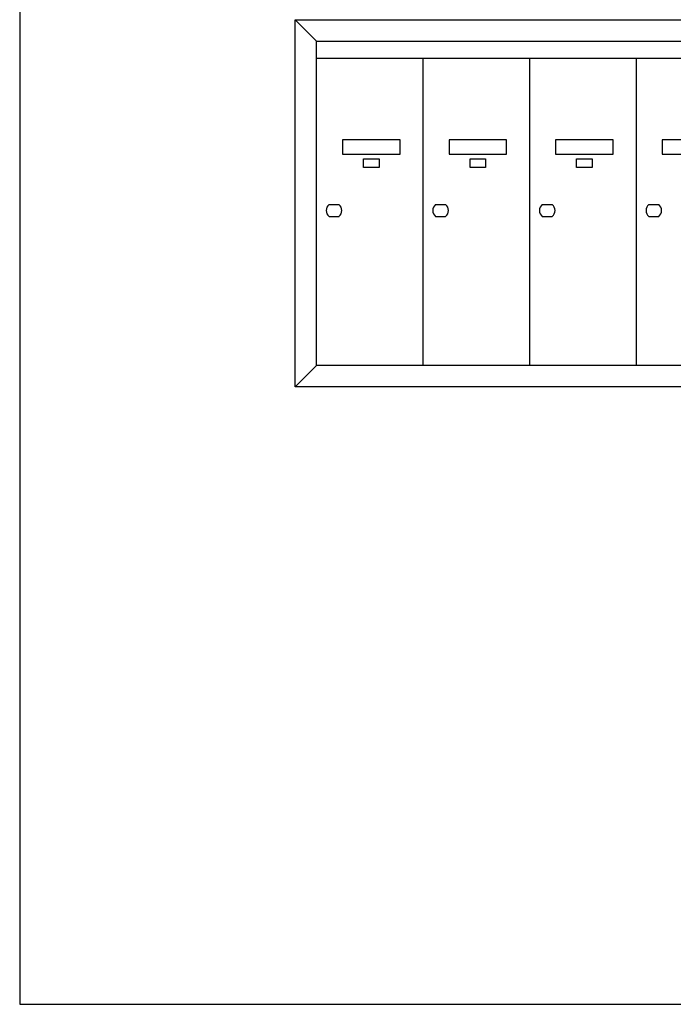
# Model space of a CAD drawing. Units: inches. Extents: x 9 to 19.5, y 6.2 to 14.2.
# Drawn here: x 9 to 12.2, y 6.2 to 11 of the extents above; entities that cross this region are included whole.
import ezdxf

# ---------------------------------------------------------------- set-up
doc = ezdxf.new("R2010")
doc.units = ezdxf.units.IN
doc.header["$MEASUREMENT"] = 0
doc.layers.add('box', color=7, linetype='Continuous')
doc.layers.add('Title Block', color=7, linetype='Continuous')

# ---------------------------------------------------------------- blocks, each defined once
blk = doc.blocks.new('MDOOR')
for p, q in [((0.0404, 0.5234), (0.0729, 0.5234)), ((0.0404, 0.4844), (0.0729, 0.4844))]:
    blk.add_line(p, q)
for points in [[(0.084, 0.7344), (0.084, 0.6875), (0.2715, 0.6875), (0.2715, 0.7344)], [(0.1523, 0.6445), (0.1523, 0.6719), (0.2031, 0.6719), (0.2031, 0.6445)]]:
    blk.add_lwpolyline(points, close=True)
blk.add_circle((0.1777, 0.8848), 0.0254)
for start, end in [(129.7151, 230.2849), (309.7151, 50.2849)]:
    blk.add_arc((0.0566, 0.5039), 0.0254, start, end)
blk = doc.blocks.new('DOOR')
for p, q in [((0.0404, 0.5234), (0.0729, 0.5234)), ((0.0404, 0.4844), (0.0729, 0.4844))]:
    blk.add_line(p, q)
for points in [[(0.084, 0.7344), (0.084, 0.6875), (0.2715, 0.6875), (0.2715, 0.7344)], [(0.1523, 0.6445), (0.1523, 0.6719), (0.2031, 0.6719), (0.2031, 0.6445)]]:
    blk.add_lwpolyline(points, close=True)
for start, end in [(129.7151, 230.2849), (309.7151, 50.2849)]:
    blk.add_arc((0.0566, 0.5039), 0.0254, start, end)
blk = doc.blocks.new('F-7')
for p, q in [((0.0703, 1.125), (0, 1.1953)), ((2.5, 1.125), (2.5703, 1.1953)), ((0.0703, 1.125), (2.5, 1.125)), ((0.0703, 0.0703), (0.0703, 1.125)), ((2.5, 1.125), (2.5, 0.0703)), ((0.0703, 1.0703), (2.5, 1.0703)), ((0.4174, 0.0703), (0.4174, 1.0703)), ((0.7645, 0.0703), (0.7645, 1.0703)), ((1.1116, 0.0703), (1.1116, 1.0703)), ((1.4587, 0.0703), (1.4587, 1.0703)), ((1.8058, 0.0703), (1.8058, 1.0703)), ((2.1529, 0.0703), (2.1529, 1.0703)), ((0, 0), (0.0703, 0.0703)), ((2.5, 0.0703), (0.0703, 0.0703)), ((2.5, 0.0703), (2.5703, 0))]:
    blk.add_line(p, q)
blk.add_lwpolyline([(0, 0), (0, 1.1953), (2.5703, 1.1953), (2.5703, 0)], close=True)
for name, p in [('MDOOR', (1.1116, 0.0703)), ('DOOR', (0.0703, 0.0703)), ('DOOR', (0.4174, 0.0703)), ('DOOR', (0.7645, 0.0703)), ('DOOR', (1.4587, 0.0703)), ('DOOR', (1.8058, 0.0703)), ('DOOR', (2.1529, 0.0703))]:
    blk.add_blockref(name, p)

msp = doc.modelspace()

# ---------------------------------------------------------------- linework, layer by layer
at = {"layer": 'Title Block'}
for p, q in [((8.98563, 14.20091), (8.98563, 6.20091)), ((8.98563, 6.20091), (19.48563, 6.20091))]:
    msp.add_line(p, q, dxfattribs=at)

# ---------------------------------------------------------------- block references
at = {"layer": 'box', "xscale": 1.5, "yscale": 1.5, "zscale": 1.5}
msp.add_blockref('F-7', (10.33046, 9.21424), dxfattribs=at)

doc.saveas('drawing.dxf')
